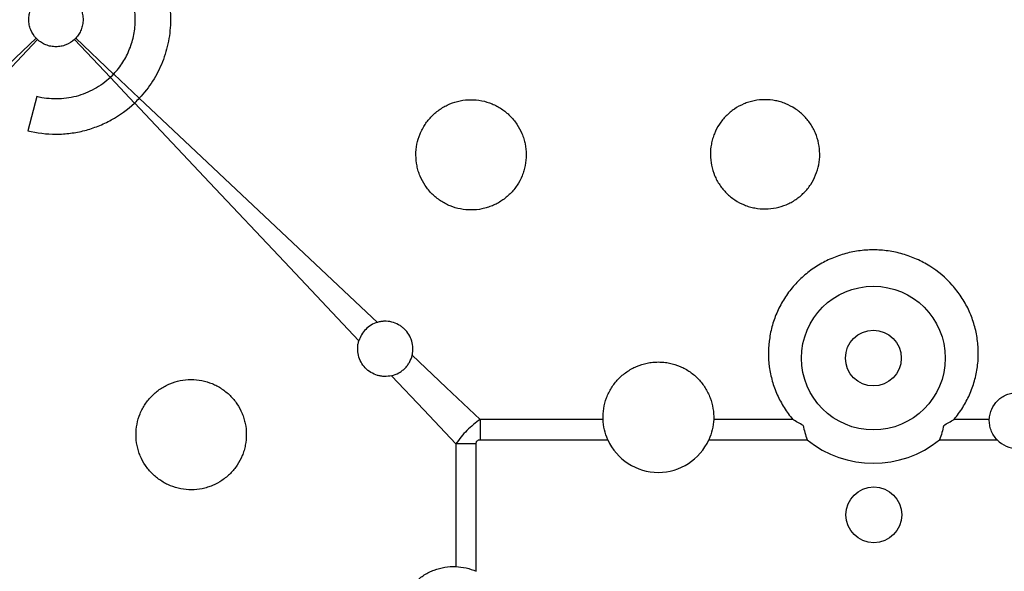
# Model space of a CAD drawing. Units: millimetres. Extents: x 21 to 3075, y 61 to 1789.
# Drawn here: x 318 to 425, y 303 to 362 of the extents above; entities that cross this region are included whole.
import ezdxf

# ---------------------------------------------------------------- set-up
doc = ezdxf.new("R2010")
doc.units = ezdxf.units.MM
doc.header["$LTSCALE"] = 2
doc.layers.add('DUENN-18', color=94, linetype='Continuous')

msp = doc.modelspace()

# ---------------------------------------------------------------- linework, layer by layer
at = {"layer": 'DUENN-18'}
for p, q in [((328.16, 355.86), (324.3, 359.95)), ((324.42, 360.08), (328.51, 356.22)), ((330.76, 353.09), (328.16, 355.86)), ((328.52, 356.22), (331.28, 353.61)), ((320.23, 353.79), (319.25, 350.11)), ((381.28, 318.97), (368.04, 318.97)), ((368.04, 318.97), (368.04, 316.77)), ((401.73, 318.97), (393.21, 318.97)), ((422.93, 318.97), (419.13, 318.97)), ((368.04, 316.77), (381.8, 316.77)), ((392.69, 316.77), (403.29, 316.77)), ((417.57, 316.77), (423.77, 316.77)), ((365.41, 316.33), (365.41, 303.09)), ((367.6, 316.33), (365.41, 316.33)), ((367.6, 302.58), (367.6, 316.33))]:
    msp.add_line(p, q, dxfattribs=at)
at = {"layer": 'DUENN-18', "flags": 128}
for points in [[(309.57, 350.09), (314.86, 355.08), (320.16, 360.08)], [(320.29, 359.95), (315.28, 354.64), (310.28, 349.34)], [(331.28, 353.61), (339.87, 345.52), (348.43, 337.45), (356.95, 329.43)], [(354.95, 327.43), (346.92, 335.95), (338.86, 344.51), (330.76, 353.1)], [(360.7, 325.89), (364.38, 322.42), (368.04, 318.97)], [(365.41, 316.33), (361.95, 320), (358.48, 323.68)]]:
    msp.add_lwpolyline(points, dxfattribs=at)
at = {"layer": 'DUENN-18'}
for centre, radius in [((410.43, 325.58), 7.75), ((410.43, 325.58), 3.01), ((410.48, 308.67), 3.01)]:
    msp.add_circle(centre, radius, dxfattribs=at)
for centre, radius, start, end in [((387.24, 319.22), 5.97, 204.1654, 335.8346), ((410.43, 325.58), 11.34, 230.9557, 309.0443), ((425.94, 318.85), 3.01, 223.6844, 316.3156)]:
    msp.add_arc(centre, radius, start, end, dxfattribs=at)
for points, knots in [([(331.28, 370.55), (331.55, 370.27), (331.8, 369.97), (332.28, 369.35), (332.51, 369.04), (333.13, 368.06), (333.48, 367.37), (333.91, 366.28), (334.04, 365.91), (334.26, 365.16), (334.35, 364.78), (334.57, 363.64), (334.64, 362.87), (334.64, 361.3), (334.57, 360.53), (334.35, 359.39), (334.26, 359.01), (334.04, 358.26), (333.91, 357.89), (333.48, 356.8), (333.13, 356.11), (332.3, 354.8), (331.81, 354.18), (331.28, 353.61)], [0, 0, 0, 0, 0.0625, 0.0625, 0.125, 0.125, 0.25, 0.25, 0.3125, 0.3125, 0.375, 0.375, 0.5, 0.5, 0.625, 0.625, 0.6875, 0.6875, 0.75, 0.75, 0.875, 0.875, 1, 1, 1, 1]), ([(328.52, 356.22), (328.7, 356.42), (328.88, 356.62), (329.21, 357.05), (329.52, 357.49), (329.78, 357.95), (330.03, 358.43), (330.14, 358.68), (330.44, 359.43), (330.59, 359.95), (330.74, 360.74), (330.78, 361.01), (330.83, 361.54), (330.84, 361.82), (330.84, 362.62), (330.79, 363.16), (330.59, 364.21), (330.44, 364.74), (330.04, 365.74), (329.8, 366.22), (329.36, 366.9), (329.21, 367.12), (328.87, 367.55), (328.7, 367.75), (328.52, 367.95)], [0, 0, 0, 0, 0.0625, 0.0625, 0.125, 0.1875, 0.1875, 0.25, 0.25, 0.375, 0.375, 0.4375, 0.4375, 0.5, 0.5, 0.625, 0.625, 0.75, 0.75, 0.875, 0.875, 0.9375, 0.9375, 1, 1, 1, 1]), ([(320.16, 360.08), (319.91, 360.34), (319.71, 360.66), (319.51, 361.17), (319.45, 361.35), (319.38, 361.71), (319.37, 361.9), (319.37, 362.27), (319.39, 362.45), (319.45, 362.81), (319.51, 362.99), (319.64, 363.33), (319.73, 363.5), (319.92, 363.81), (320.04, 363.96), (320.16, 364.09)], [0, 0, 0, 0, 0.25, 0.25, 0.375, 0.375, 0.5, 0.5, 0.625, 0.625, 0.75, 0.75, 0.875, 0.875, 1, 1, 1, 1]), ([(324.42, 364.09), (324.67, 363.82), (324.88, 363.5), (325.08, 362.99), (325.13, 362.82), (325.2, 362.45), (325.22, 362.27), (325.22, 361.9), (325.2, 361.71), (325.13, 361.35), (325.08, 361.17), (324.94, 360.83), (324.86, 360.67), (324.66, 360.36), (324.55, 360.21), (324.42, 360.08)], [0, 0, 0, 0, 0.25, 0.25, 0.375, 0.375, 0.5, 0.5, 0.625, 0.625, 0.75, 0.75, 0.875, 0.875, 1, 1, 1, 1]), ([(324.3, 359.95), (324.03, 359.7), (323.71, 359.5), (323.2, 359.3), (323.02, 359.24), (322.66, 359.18), (322.48, 359.16), (322.11, 359.16), (321.92, 359.18), (321.56, 359.25), (321.38, 359.3), (321.04, 359.43), (320.88, 359.52), (320.57, 359.71), (320.42, 359.83), (320.29, 359.95)], [0, 0, 0, 0, 0.25, 0.25, 0.375, 0.375, 0.5, 0.5, 0.625, 0.625, 0.75, 0.75, 0.875, 0.875, 1, 1, 1, 1]), ([(328.16, 355.86), (327.9, 355.62), (327.63, 355.39), (327.05, 354.97), (326.75, 354.78), (325.81, 354.26), (325.15, 353.99), (324.12, 353.72), (323.77, 353.65), (323.06, 353.56), (322.71, 353.54), (322, 353.53), (321.64, 353.55), (320.94, 353.63), (320.58, 353.7), (320.23, 353.79)], [0, 0, 0, 0, 0.125, 0.125, 0.25, 0.25, 0.5, 0.5, 0.625, 0.625, 0.75, 0.75, 0.875, 0.875, 1, 1, 1, 1]), ([(319.25, 350.11), (320.26, 349.86), (321.28, 349.73), (322.83, 349.73), (323.35, 349.77), (324.38, 349.9), (324.89, 350), (325.89, 350.26), (326.38, 350.42), (327.34, 350.8), (327.81, 351.02), (329.17, 351.77), (330, 352.38), (330.76, 353.09)], [0, 0, 0, 0, 0.25, 0.25, 0.375, 0.375, 0.5, 0.5, 0.625, 0.625, 0.75, 0.75, 1, 1, 1, 1]), ([(362.86, 343.28), (363.14, 343.01), (363.44, 342.76), (363.92, 342.44), (364.09, 342.34), (364.44, 342.16), (364.61, 342.07), (365.16, 341.85), (365.53, 341.74), (366.29, 341.59), (366.69, 341.55), (367.46, 341.56), (367.85, 341.6), (368.42, 341.71), (368.62, 341.76), (368.99, 341.88), (369.35, 342.01), (369.7, 342.17), (370.05, 342.36), (370.21, 342.46), (370.7, 342.79), (371, 343.04), (371.55, 343.59), (371.8, 343.89), (372.22, 344.54), (372.41, 344.88), (372.63, 345.42), (372.69, 345.61), (372.8, 345.98), (372.85, 346.17), (372.96, 346.74), (373, 347.13), (373, 347.91), (372.96, 348.3), (372.84, 348.87), (372.8, 349.05), (372.68, 349.43), (372.62, 349.61), (372.39, 350.15), (372.21, 350.49), (371.77, 351.14), (371.52, 351.44), (370.97, 351.99), (370.67, 352.24), (370.18, 352.56), (370.01, 352.66), (369.67, 352.85), (369.49, 352.93), (368.96, 353.15), (368.58, 353.27), (367.81, 353.42), (367.42, 353.45), (366.65, 353.45), (366.25, 353.41), (365.49, 353.26), (365.12, 353.14), (364.58, 352.92), (364.4, 352.83), (364.06, 352.65), (363.89, 352.54), (363.41, 352.22), (363.11, 351.97), (362.55, 351.41), (362.31, 351.11), (361.99, 350.63), (361.89, 350.46), (361.71, 350.12), (361.62, 349.94), (361.4, 349.4), (361.29, 349.03), (361.14, 348.26), (361.1, 347.87), (361.11, 347.09), (361.15, 346.71), (361.26, 346.14), (361.31, 345.94), (361.42, 345.57), (361.49, 345.39), (361.71, 344.86), (361.9, 344.51), (362.33, 343.86), (362.58, 343.56), (362.86, 343.28)], [0, 0, 0, 0, 0.03125, 0.03125, 0.046875, 0.046875, 0.0625, 0.0625, 0.09375, 0.09375, 0.125, 0.125, 0.15625, 0.15625, 0.171875, 0.171875, 0.1875, 0.203125, 0.203125, 0.21875, 0.21875, 0.25, 0.25, 0.28125, 0.28125, 0.3125, 0.3125, 0.328125, 0.328125, 0.34375, 0.34375, 0.375, 0.375, 0.40625, 0.40625, 0.421875, 0.421875, 0.4375, 0.4375, 0.46875, 0.46875, 0.5, 0.5, 0.53125, 0.53125, 0.546875, 0.546875, 0.5625, 0.5625, 0.59375, 0.59375, 0.625, 0.625, 0.65625, 0.65625, 0.6875, 0.6875, 0.703125, 0.703125, 0.71875, 0.71875, 0.75, 0.75, 0.78125, 0.78125, 0.796875, 0.796875, 0.8125, 0.8125, 0.84375, 0.84375, 0.875, 0.875, 0.90625, 0.90625, 0.921875, 0.921875, 0.9375, 0.9375, 0.96875, 0.96875, 1, 1, 1, 1]), ([(394.6, 343.37), (394.32, 343.64), (394.08, 343.94), (393.76, 344.42), (393.66, 344.58), (393.47, 344.92), (393.39, 345.1), (393.17, 345.63), (393.05, 346), (392.9, 346.75), (392.86, 347.14), (392.85, 347.91), (392.89, 348.29), (393, 348.86), (393.04, 349.05), (393.15, 349.42), (393.22, 349.6), (393.43, 350.14), (393.61, 350.48), (394.04, 351.13), (394.28, 351.43), (394.82, 351.97), (395.12, 352.23), (395.76, 352.66), (396.1, 352.84), (396.64, 353.07), (396.82, 353.13), (397.19, 353.25), (397.38, 353.3), (397.94, 353.41), (398.33, 353.45), (399.1, 353.46), (399.49, 353.42), (400.06, 353.31), (400.24, 353.27), (400.61, 353.16), (400.8, 353.09), (401.34, 352.87), (401.68, 352.69), (402.32, 352.27), (402.62, 352.02), (403.17, 351.48), (403.42, 351.18), (403.74, 350.7), (403.84, 350.53), (404.03, 350.19), (404.11, 350.02), (404.33, 349.49), (404.45, 349.12), (404.6, 348.36), (404.64, 347.98), (404.65, 347.21), (404.61, 346.82), (404.46, 346.06), (404.35, 345.69), (404.06, 344.98), (403.88, 344.63), (403.46, 343.99), (403.22, 343.7), (402.67, 343.14), (402.38, 342.9), (401.9, 342.57), (401.73, 342.47), (401.39, 342.29), (401.22, 342.2), (400.68, 341.98), (400.32, 341.86), (399.56, 341.71), (399.17, 341.67), (398.4, 341.66), (398.02, 341.7), (397.45, 341.81), (397.26, 341.85), (396.88, 341.96), (396.7, 342.03), (396.17, 342.24), (395.83, 342.42), (395.18, 342.85), (394.88, 343.1), (394.6, 343.37)], [0, 0, 0, 0, 0.03125, 0.03125, 0.046875, 0.046875, 0.0625, 0.0625, 0.09375, 0.09375, 0.125, 0.125, 0.15625, 0.15625, 0.171875, 0.171875, 0.1875, 0.1875, 0.21875, 0.21875, 0.25, 0.25, 0.28125, 0.28125, 0.3125, 0.3125, 0.328125, 0.328125, 0.34375, 0.34375, 0.375, 0.375, 0.40625, 0.40625, 0.421875, 0.421875, 0.4375, 0.4375, 0.46875, 0.46875, 0.5, 0.5, 0.53125, 0.53125, 0.546875, 0.546875, 0.5625, 0.5625, 0.59375, 0.59375, 0.625, 0.625, 0.65625, 0.65625, 0.6875, 0.6875, 0.71875, 0.71875, 0.75, 0.75, 0.78125, 0.78125, 0.796875, 0.796875, 0.8125, 0.8125, 0.84375, 0.84375, 0.875, 0.875, 0.90625, 0.90625, 0.921875, 0.921875, 0.9375, 0.9375, 0.96875, 0.96875, 1, 1, 1, 1]), ([(419.13, 318.97), (419.47, 319.37), (419.78, 319.8), (420.34, 320.69), (420.58, 321.15), (420.9, 321.87), (421, 322.11), (421.18, 322.61), (421.26, 322.86), (421.47, 323.62), (421.58, 324.13), (421.72, 325.17), (421.75, 325.69), (421.74, 326.48), (421.73, 326.75), (421.68, 327.27), (421.65, 327.54), (421.53, 328.31), (421.41, 328.82), (421.1, 329.83), (420.91, 330.33), (420.46, 331.29), (420.2, 331.75), (419.76, 332.41), (419.61, 332.62), (419.28, 333.04), (419.11, 333.25), (418.22, 334.25), (417.42, 334.93), (416.28, 335.64), (416.05, 335.78), (415.58, 336.03), (415.34, 336.15), (414.61, 336.47), (414.11, 336.65), (413.08, 336.95), (412.56, 337.06), (411.49, 337.21), (410.96, 337.25), (409.88, 337.25), (409.35, 337.21), (408.29, 337.06), (407.77, 336.95), (406.74, 336.65), (406.24, 336.47), (405.26, 336.03), (404.8, 335.78), (404.12, 335.36), (403.9, 335.21), (403.47, 334.89), (403.26, 334.72), (402.65, 334.21), (402.27, 333.84), (401.57, 333.05), (401.24, 332.63), (400.8, 331.96), (400.66, 331.73), (400.4, 331.27), (400.28, 331.03), (399.94, 330.32), (399.76, 329.83), (399.52, 329.08), (399.45, 328.82), (399.34, 328.3), (399.29, 328.04), (399.08, 326.74), (399.07, 325.7), (399.28, 324.12), (399.39, 323.61), (399.67, 322.6), (399.85, 322.11), (400.28, 321.15), (400.53, 320.68), (401.08, 319.79), (401.39, 319.37), (401.73, 318.97)], [0, 0, 0, 0, 0.03125, 0.03125, 0.0625, 0.0625, 0.078125, 0.078125, 0.09375, 0.09375, 0.125, 0.125, 0.15625, 0.15625, 0.171875, 0.171875, 0.1875, 0.1875, 0.21875, 0.21875, 0.25, 0.25, 0.28125, 0.28125, 0.296875, 0.296875, 0.3125, 0.3125, 0.375, 0.375, 0.390625, 0.390625, 0.40625, 0.40625, 0.4375, 0.4375, 0.46875, 0.46875, 0.5, 0.5, 0.53125, 0.53125, 0.5625, 0.5625, 0.59375, 0.59375, 0.625, 0.625, 0.640625, 0.640625, 0.65625, 0.65625, 0.6875, 0.6875, 0.71875, 0.71875, 0.734375, 0.734375, 0.75, 0.75, 0.78125, 0.78125, 0.796875, 0.796875, 0.8125, 0.8125, 0.875, 0.875, 0.90625, 0.90625, 0.9375, 0.9375, 0.96875, 0.96875, 1, 1, 1, 1]), ([(356.95, 329.43), (356.71, 329.36), (356.49, 329.26), (356.06, 329.01), (355.87, 328.85), (355.52, 328.51), (355.37, 328.31), (355.12, 327.89), (355.02, 327.67), (354.95, 327.43)], [0, 0, 0, 0, 0.25, 0.25, 0.5, 0.5, 0.75, 0.75, 1, 1, 1, 1]), ([(360.7, 325.89), (360.73, 326.02), (360.75, 326.14), (360.78, 326.4), (360.78, 326.53), (360.77, 326.91), (360.73, 327.17), (360.58, 327.67), (360.48, 327.9), (360.21, 328.34), (360.04, 328.55), (359.76, 328.82), (359.66, 328.9), (359.45, 329.05), (359.34, 329.12), (359, 329.31), (358.75, 329.41), (358.24, 329.53), (357.98, 329.56), (357.59, 329.55), (357.46, 329.53), (357.2, 329.49), (357.07, 329.46), (356.95, 329.43)], [0, 0, 0, 0, 0.0625, 0.0625, 0.125, 0.125, 0.25, 0.25, 0.375, 0.375, 0.5, 0.5, 0.5625, 0.5625, 0.625, 0.625, 0.75, 0.75, 0.875, 0.875, 0.9375, 0.9375, 1, 1, 1, 1]), ([(358.48, 323.68), (358.23, 323.62), (357.97, 323.59), (357.59, 323.6), (357.46, 323.61), (357.21, 323.66), (357.08, 323.68), (356.71, 323.79), (356.48, 323.9), (356.03, 324.17), (355.83, 324.33), (355.47, 324.71), (355.31, 324.92), (355.06, 325.38), (354.97, 325.63), (354.85, 326.13), (354.82, 326.4), (354.83, 326.79), (354.84, 326.92), (354.88, 327.18), (354.91, 327.3), (354.95, 327.43)], [0, 0, 0, 0, 0.125, 0.125, 0.1875, 0.1875, 0.25, 0.25, 0.375, 0.375, 0.5, 0.5, 0.625, 0.625, 0.75, 0.75, 0.875, 0.875, 0.9375, 0.9375, 1, 1, 1, 1]), ([(358.48, 323.68), (358.75, 323.74), (359.01, 323.84), (359.37, 324.04), (359.48, 324.11), (359.7, 324.28), (359.81, 324.37), (360, 324.56), (360.1, 324.67), (360.26, 324.89), (360.34, 325), (360.54, 325.36), (360.64, 325.62), (360.7, 325.89)], [0, 0, 0, 0, 0.25, 0.25, 0.375, 0.375, 0.5, 0.5, 0.625, 0.625, 0.75, 0.75, 1, 1, 1, 1]), ([(381.28, 318.97), (381.27, 319.36), (381.29, 319.76), (381.42, 320.54), (381.52, 320.92), (381.73, 321.48), (381.81, 321.67), (381.99, 322.02), (382.18, 322.37), (382.41, 322.69), (382.65, 323.01), (382.78, 323.16), (383.2, 323.6), (383.5, 323.86), (384.16, 324.32), (384.52, 324.52), (385.26, 324.84), (385.64, 324.96), (386.23, 325.08), (386.44, 325.11), (386.84, 325.15), (387.24, 325.17), (387.65, 325.15), (388.05, 325.11), (388.25, 325.08), (388.85, 324.96), (389.23, 324.84), (389.97, 324.52), (390.33, 324.32), (390.99, 323.86), (391.29, 323.6), (391.7, 323.16), (391.84, 323.01), (392.08, 322.7), (392.31, 322.37), (392.5, 322.02), (392.68, 321.67), (392.76, 321.48), (392.97, 320.92), (393.07, 320.54), (393.2, 319.76), (393.22, 319.36), (393.21, 318.97)], [0, 0, 0, 0, 0.0625, 0.0625, 0.125, 0.125, 0.15625, 0.15625, 0.1875, 0.21875, 0.21875, 0.25, 0.25, 0.3125, 0.3125, 0.375, 0.375, 0.4375, 0.4375, 0.46875, 0.46875, 0.5, 0.53125, 0.53125, 0.5625, 0.5625, 0.625, 0.625, 0.6875, 0.6875, 0.75, 0.75, 0.78125, 0.78125, 0.8125, 0.84375, 0.84375, 0.875, 0.875, 0.9375, 0.9375, 1, 1, 1, 1]), ([(332.69, 313.1), (332.97, 312.82), (333.27, 312.58), (333.76, 312.26), (333.92, 312.16), (334.27, 311.97), (334.45, 311.89), (334.99, 311.67), (335.36, 311.56), (336.12, 311.41), (336.52, 311.37), (337.29, 311.38), (337.68, 311.42), (338.25, 311.53), (338.44, 311.58), (338.81, 311.7), (338.99, 311.76), (339.53, 311.99), (339.87, 312.17), (340.52, 312.61), (340.82, 312.86), (341.37, 313.41), (341.62, 313.71), (342.05, 314.36), (342.23, 314.7), (342.45, 315.24), (342.51, 315.43), (342.63, 315.81), (342.67, 315.99), (342.79, 316.57), (342.82, 316.95), (342.82, 317.74), (342.78, 318.13), (342.66, 318.7), (342.62, 318.88), (342.5, 319.26), (342.43, 319.44), (342.21, 319.98), (342.02, 320.32), (341.59, 320.97), (341.34, 321.27), (340.78, 321.82), (340.48, 322.06), (340, 322.39), (339.83, 322.49), (339.48, 322.67), (339.31, 322.75), (338.77, 322.97), (338.4, 323.09), (337.63, 323.24), (337.24, 323.27), (336.47, 323.27), (336.08, 323.23), (335.31, 323.08), (334.94, 322.96), (334.41, 322.74), (334.23, 322.65), (333.88, 322.47), (333.72, 322.37), (333.23, 322.04), (332.93, 321.8), (332.38, 321.24), (332.13, 320.94), (331.81, 320.45), (331.71, 320.29), (331.53, 319.94), (331.44, 319.76), (331.22, 319.22), (331.11, 318.85), (330.96, 318.09), (330.92, 317.69), (330.93, 316.91), (330.96, 316.53), (331.08, 315.95), (331.13, 315.76), (331.24, 315.39), (331.31, 315.21), (331.54, 314.67), (331.72, 314.33), (332.16, 313.67), (332.41, 313.37), (332.69, 313.1)], [0, 0, 0, 0, 0.03125, 0.03125, 0.046875, 0.046875, 0.0625, 0.0625, 0.09375, 0.09375, 0.125, 0.125, 0.15625, 0.15625, 0.171875, 0.171875, 0.1875, 0.1875, 0.21875, 0.21875, 0.25, 0.25, 0.28125, 0.28125, 0.3125, 0.3125, 0.328125, 0.328125, 0.34375, 0.34375, 0.375, 0.375, 0.40625, 0.40625, 0.421875, 0.421875, 0.4375, 0.4375, 0.46875, 0.46875, 0.5, 0.5, 0.53125, 0.53125, 0.546875, 0.546875, 0.5625, 0.5625, 0.59375, 0.59375, 0.625, 0.625, 0.65625, 0.65625, 0.6875, 0.6875, 0.703125, 0.703125, 0.71875, 0.71875, 0.75, 0.75, 0.78125, 0.78125, 0.796875, 0.796875, 0.8125, 0.8125, 0.84375, 0.84375, 0.875, 0.875, 0.90625, 0.90625, 0.921875, 0.921875, 0.9375, 0.9375, 0.96875, 0.96875, 1, 1, 1, 1]), ([(422.93, 318.97), (422.94, 319.16), (422.97, 319.35), (423.05, 319.72), (423.11, 319.9), (423.35, 320.42), (423.57, 320.74), (423.98, 321.15), (424.13, 321.27), (424.45, 321.48), (424.63, 321.57), (424.99, 321.72), (425.17, 321.77), (425.55, 321.85), (425.75, 321.86), (426.14, 321.86), (426.33, 321.85), (426.71, 321.77), (426.9, 321.72), (427.26, 321.57), (427.43, 321.48), (427.76, 321.27), (427.91, 321.15), (428.18, 320.88), (428.31, 320.73), (428.53, 320.42), (428.62, 320.25), (428.78, 319.9), (428.84, 319.72), (428.92, 319.35), (428.95, 319.16), (428.95, 318.97)], [0, 0, 0, 0, 0.0625, 0.0625, 0.125, 0.125, 0.25, 0.25, 0.3125, 0.3125, 0.375, 0.375, 0.4375, 0.4375, 0.5, 0.5, 0.5625, 0.5625, 0.625, 0.625, 0.6875, 0.6875, 0.75, 0.75, 0.8125, 0.8125, 0.875, 0.875, 0.9375, 0.9375, 1, 1, 1, 1]), ([(368.04, 318.97), (367.53, 318.62), (367.05, 318.21), (366.16, 317.33), (365.76, 316.84), (365.41, 316.33)], [0, 0, 0, 0, 0.5, 0.5, 1, 1, 1, 1]), ([(381.8, 316.77), (381.64, 317.12), (381.52, 317.48), (381.35, 318.22), (381.3, 318.6), (381.28, 318.97)], [0, 0, 0, 0, 0.5, 0.5, 1, 1, 1, 1]), ([(393.21, 318.97), (393.19, 318.6), (393.14, 318.22), (392.97, 317.49), (392.85, 317.12), (392.69, 316.77)], [0, 0, 0, 0, 0.5, 0.5, 1, 1, 1, 1]), ([(423.77, 316.77), (423.62, 316.92), (423.5, 317.08), (423.29, 317.42), (423.2, 317.6), (423.05, 317.98), (423, 318.17), (422.94, 318.57), (422.93, 318.77), (422.93, 318.97)], [0, 0, 0, 0, 0.25, 0.25, 0.5, 0.5, 0.75, 0.75, 1, 1, 1, 1]), ([(367.6, 316.33), (367.6, 316.34), (367.6, 316.4), (367.62, 316.51), (367.68, 316.63), (367.76, 316.71), (367.89, 316.76), (367.98, 316.77), (368.04, 316.77)], [0, 0, 0, 0, 0.033271, 0.269424, 0.434954, 0.601497, 0.752213, 1, 1, 1, 1]), ([(365.41, 291.17), (365.01, 291.15), (364.61, 291.18), (363.83, 291.3), (363.45, 291.41), (362.89, 291.62), (362.71, 291.7), (362.35, 291.87), (362.01, 292.07), (361.68, 292.29), (361.37, 292.54), (361.21, 292.67), (360.78, 293.09), (360.52, 293.39), (360.06, 294.05), (359.86, 294.4), (359.54, 295.14), (359.42, 295.53), (359.3, 296.12), (359.26, 296.32), (359.22, 296.73), (359.2, 297.13), (359.22, 297.53), (359.26, 297.93), (359.29, 298.14), (359.42, 298.73), (359.54, 299.12), (359.86, 299.86), (360.06, 300.21), (360.51, 300.87), (360.77, 301.17), (361.21, 301.59), (361.36, 301.72), (361.68, 301.97), (362.01, 302.19), (362.35, 302.39), (362.71, 302.57), (362.89, 302.65), (363.45, 302.86), (363.83, 302.96), (364.61, 303.08), (365.01, 303.11), (365.41, 303.09)], [0, 0, 0, 0, 0.0625, 0.0625, 0.125, 0.125, 0.15625, 0.15625, 0.1875, 0.21875, 0.21875, 0.25, 0.25, 0.3125, 0.3125, 0.375, 0.375, 0.4375, 0.4375, 0.46875, 0.46875, 0.5, 0.53125, 0.53125, 0.5625, 0.5625, 0.625, 0.625, 0.6875, 0.6875, 0.75, 0.75, 0.78125, 0.78125, 0.8125, 0.84375, 0.84375, 0.875, 0.875, 0.9375, 0.9375, 1, 1, 1, 1]), ([(365.41, 303.09), (365.78, 303.08), (366.15, 303.03), (366.89, 302.86), (367.25, 302.74), (367.6, 302.58)], [0, 0, 0, 0, 0.5, 0.5, 1, 1, 1, 1])]:
    msp.add_open_spline(points, degree=3, knots=knots, dxfattribs=at)
for points in [[(320.16, 360.08), (320.2, 360.03), (320.24, 359.99), (320.29, 359.95)], [(324.3, 359.95), (324.34, 359.99), (324.38, 360.03), (324.42, 360.08)], [(328.16, 355.86), (328.28, 355.98), (328.4, 356.1), (328.52, 356.22)], [(331.28, 353.61), (331.11, 353.44), (330.94, 353.26), (330.76, 353.09)], [(402.85, 318.32), (402.47, 318.52), (402.1, 318.74), (401.73, 318.97)], [(418.01, 318.32), (418.39, 318.52), (418.76, 318.74), (419.13, 318.97)], [(402.85, 318.32), (402.96, 317.8), (403.11, 317.28), (403.29, 316.77)], [(418.01, 318.32), (417.9, 317.8), (417.75, 317.28), (417.57, 316.77)]]:
    msp.add_open_spline(points, degree=3, dxfattribs=at)

doc.saveas('drawing.dxf')
